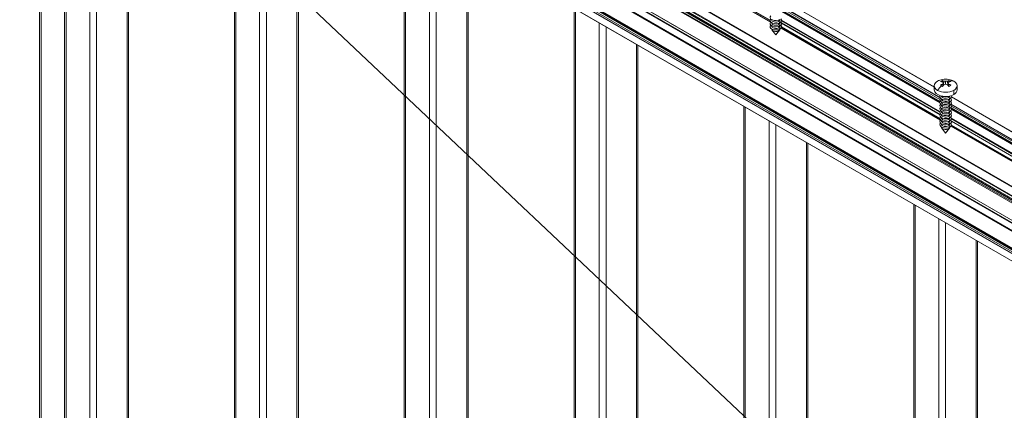
# Model space of a CAD drawing. Units: millimetres. Extents: x 1383 to 8579, y -3906 to 2517.
# Drawn here: x 3669 to 3730, y 1388 to 1412 of the extents above; entities that cross this region are included whole.
import ezdxf
from ezdxf import colors
from ezdxf.entities.mleader import LeaderData, LeaderLine
from ezdxf.math import Vec2, Vec3

# ---------------------------------------------------------------- set-up
doc = ezdxf.new("R2010")
doc.units = ezdxf.units.MM
doc.styles.get("Standard").update_dxf_attribs({"font": 'arial.ttf'})

# ---------------------------------------------------------------- blocks, each defined once
blk = doc.blocks.new('_Dot')
at = {"color": 0, "linetype": 'ByBlock', "lineweight": -2}
blk.add_line((-0.5, 0), (-1, 0), dxfattribs=at)
at = {"color": 0, "linetype": 'ByBlock', "lineweight": 5, "const_width": 0.5}
blk.add_lwpolyline([(-0.25, 0, 1), (0.25, 0, 1)], format="xyb", close=True, dxfattribs=at)

msp = doc.modelspace()

# ---------------------------------------------------------------- linework, layer by layer
at = {"color": 0, "linetype": 'Continuous', "lineweight": 0, "extrusion": (-1.94289e-16, 0.816497, 0.57735)}
for p, q in [((3660.942, 1437.909), (3745.596, 1389.034)), ((3660.96, 1437.92), (3745.596, 1389.055)), ((3661.035, 1437.927), (3745.596, 1389.106)), ((3666.906, 1438.436), (3743.468, 1394.233)), ((3666.906, 1438.387), (3743.468, 1394.184)), ((3660.82, 1437.739), (3745.596, 1388.793)), ((3660.82, 1437.283), (3745.596, 1388.338)), ((3660.826, 1437.76), (3745.596, 1388.818)), ((3660.826, 1437.27), (3745.596, 1388.328)), ((3660.867, 1437.83), (3745.596, 1388.912)), ((3661.308, 1437.81), (3745.596, 1389.146)), ((3666.906, 1437.848), (3743.468, 1393.645)), ((3666.906, 1437.799), (3743.468, 1393.596)), ((3666.906, 1437.664), (3743.468, 1393.461)), ((3666.906, 1437.654), (3743.468, 1393.451)), ((3666.906, 1437.603), (3743.468, 1393.4)), ((3666.906, 1437.554), (3743.468, 1393.351)), ((3666.906, 1437.471), (3743.468, 1393.268)), ((3666.906, 1437.395), (3743.468, 1393.191)), ((3666.233, 1436.009), (3745.526, 1390.23)), ((3666.26, 1436.019), (3745.531, 1390.251)), ((3666.295, 1436.033), (3745.531, 1390.286)), ((3666.305, 1436.037), (3745.526, 1390.299)), ((3666.634, 1436.278), (3745.596, 1390.69)), ((3666.662, 1436.311), (3745.596, 1390.738)), ((3666.729, 1436.407), (3745.596, 1390.873)), ((3666.733, 1436.415), (3745.596, 1390.883)), ((3669.893, 1346.898), (3669.893, 1432.035)), ((3669.999, 1346.837), (3669.999, 1431.973)), ((3671.455, 1342.409), (3671.455, 1431.133)), ((3671.543, 1342.286), (3671.543, 1431.082)), ((3673.028, 1341.429), (3673.028, 1430.225)), ((3673.452, 1341.429), (3673.452, 1429.98)), ((3675.361, 1342.531), (3675.361, 1428.878)), ((3675.449, 1342.654), (3675.449, 1428.827)), ((3682.062, 1336.285), (3682.062, 1425.009)), ((3682.15, 1336.162), (3682.15, 1424.958)), ((3683.635, 1335.305), (3683.635, 1424.101)), ((3684.059, 1335.305), (3684.059, 1423.856)), ((3685.968, 1336.407), (3685.968, 1422.754)), ((3686.056, 1336.53), (3686.056, 1422.703)), ((3692.668, 1330.161), (3692.668, 1418.885)), ((3692.756, 1330.039), (3692.756, 1418.835)), ((3694.241, 1329.181), (3694.241, 1417.977)), ((3694.665, 1329.181), (3694.665, 1417.732)), ((3705.595, 1417.644), (3715.552, 1411.895)), ((3705.608, 1417.661), (3715.547, 1411.923)), ((3705.629, 1417.708), (3715.519, 1411.998)), ((3705.631, 1417.717), (3715.519, 1412.008)), ((3696.575, 1330.284), (3696.575, 1416.63)), ((3696.663, 1330.406), (3696.663, 1416.579)), ((3716.236, 1413.348), (3725.773, 1407.842)), ((3716.237, 1413.357), (3725.773, 1407.852)), ((3703.275, 1324.037), (3703.275, 1412.762)), ((3703.363, 1323.915), (3703.363, 1412.711)), ((3716.2, 1412.889), (3726.157, 1407.14)), ((3716.213, 1412.906), (3726.159, 1407.163)), ((3716.217, 1412.663), (3726.146, 1406.93)), ((3716.238, 1412.773), (3726.126, 1407.064)), ((3716.231, 1412.633), (3726.138, 1406.914)), ((3716.236, 1412.564), (3726.125, 1406.854)), ((3716.237, 1412.025), (3726.132, 1406.312)), ((3716.238, 1412.579), (3726.126, 1406.87)), ((3704.848, 1323.058), (3704.848, 1411.854)), ((3705.272, 1323.058), (3705.272, 1411.609)), ((3715.61, 1411.851), (3715.61, 1411.865)), ((3715.61, 1411.655), (3715.61, 1411.669)), ((3715.61, 1411.472), (3715.61, 1411.473)), ((3716.069, 1412.023), (3716.069, 1411.937)), ((3716.069, 1411.937), (3716.069, 1412.023)), ((3716.069, 1411.937), (3716.133, 1411.857)), ((3716.133, 1411.857), (3716.069, 1411.937)), ((3716.069, 1411.827), (3716.069, 1411.741)), ((3716.069, 1411.741), (3716.069, 1411.827)), ((3716.069, 1411.741), (3716.133, 1411.661)), ((3716.133, 1411.661), (3716.069, 1411.741)), ((3716.069, 1411.631), (3716.069, 1411.545)), ((3716.069, 1411.545), (3716.069, 1411.631)), ((3716.069, 1411.545), (3716.133, 1411.465)), ((3716.133, 1411.465), (3716.069, 1411.545)), ((3716.069, 1411.362), (3716.069, 1411.435)), ((3716.069, 1411.435), (3716.069, 1411.362)), ((3716.147, 1411.851), (3716.147, 1411.865)), ((3716.147, 1411.655), (3716.147, 1411.669)), ((3716.147, 1411.472), (3716.147, 1411.473)), ((3716.202, 1411.52), (3726.159, 1405.771)), ((3716.215, 1411.537), (3726.154, 1405.799)), ((3716.233, 1411.843), (3726.136, 1406.126)), ((3716.236, 1411.976), (3726.125, 1406.266)), ((3716.236, 1411.831), (3726.133, 1406.117)), ((3716.236, 1411.584), (3726.125, 1405.874)), ((3716.237, 1411.593), (3726.125, 1405.885)), ((3715.879, 1411.092), (3715.634, 1411.409)), ((3715.879, 1411.092), (3716.124, 1411.409)), ((3716.069, 1411.362), (3715.879, 1411.092)), ((3715.879, 1411.092), (3716.069, 1411.362)), ((3707.181, 1324.16), (3707.181, 1410.506)), ((3707.269, 1324.282), (3707.269, 1410.456)), ((3725.773, 1407.663), (3725.773, 1407.925)), ((3726.287, 1408.168), (3726.289, 1408.25)), ((3726.289, 1408.25), (3726.287, 1408.168)), ((3726.305, 1407.908), (3726.292, 1408.03)), ((3726.292, 1408.03), (3726.305, 1407.908)), ((3726.343, 1407.957), (3726.323, 1408.107)), ((3726.323, 1408.107), (3726.343, 1407.957)), ((3726.348, 1407.963), (3726.367, 1408.21)), ((3726.367, 1408.21), (3726.348, 1407.963)), ((3726.485, 1408.013), (3726.485, 1408.201)), ((3726.485, 1408.201), (3726.485, 1408.013)), ((3726.604, 1408.21), (3726.623, 1407.963)), ((3726.623, 1407.963), (3726.604, 1408.21)), ((3726.628, 1407.957), (3726.648, 1408.107)), ((3726.648, 1408.107), (3726.628, 1407.957)), ((3726.665, 1407.908), (3726.678, 1408.03)), ((3726.678, 1408.03), (3726.665, 1407.908)), ((3726.683, 1408.168), (3726.681, 1408.25)), ((3726.681, 1408.25), (3726.683, 1408.168)), ((3727.198, 1407.663), (3727.198, 1407.925)), ((3726.217, 1407.099), (3726.217, 1407.113)), ((3726.675, 1407.185), (3726.675, 1407.266)), ((3726.675, 1407.266), (3726.675, 1407.185)), ((3726.74, 1407.105), (3726.675, 1407.185)), ((3726.675, 1407.185), (3726.74, 1407.105)), ((3726.754, 1407.099), (3726.754, 1407.113)), ((3726.842, 1407.224), (3736.379, 1401.718)), ((3726.844, 1407.233), (3736.379, 1401.728)), ((3726.989, 1407.372), (3726.989, 1407.634)), ((3726.989, 1407.634), (3726.989, 1407.372)), ((3713.882, 1317.914), (3713.882, 1406.638)), ((3713.97, 1317.791), (3713.97, 1406.587)), ((3726.217, 1406.903), (3726.217, 1406.917)), ((3726.217, 1406.707), (3726.217, 1406.721)), ((3726.217, 1406.511), (3726.217, 1406.525)), ((3726.675, 1406.989), (3726.675, 1407.075)), ((3726.675, 1407.075), (3726.675, 1406.989)), ((3726.74, 1406.909), (3726.675, 1406.989)), ((3726.675, 1406.989), (3726.74, 1406.909)), ((3726.675, 1406.793), (3726.675, 1406.879)), ((3726.675, 1406.879), (3726.675, 1406.793)), ((3726.74, 1406.713), (3726.675, 1406.793)), ((3726.675, 1406.793), (3726.74, 1406.713)), ((3726.675, 1406.597), (3726.675, 1406.683)), ((3726.675, 1406.683), (3726.675, 1406.597)), ((3726.74, 1406.517), (3726.675, 1406.597)), ((3726.675, 1406.597), (3726.74, 1406.517)), ((3726.754, 1406.903), (3726.754, 1406.917)), ((3726.754, 1406.707), (3726.754, 1406.721)), ((3726.754, 1406.511), (3726.754, 1406.525)), ((3726.806, 1406.765), (3736.763, 1401.017)), ((3726.819, 1406.782), (3736.766, 1401.039)), ((3726.823, 1406.539), (3736.753, 1400.806)), ((3726.838, 1406.509), (3736.744, 1400.79)), ((3726.844, 1406.649), (3736.732, 1400.941)), ((3726.217, 1406.315), (3726.217, 1406.329)), ((3726.217, 1406.119), (3726.217, 1406.133)), ((3726.217, 1405.923), (3726.217, 1405.937)), ((3726.675, 1406.401), (3726.675, 1406.487)), ((3726.675, 1406.487), (3726.675, 1406.401)), ((3726.74, 1406.321), (3726.675, 1406.401)), ((3726.675, 1406.401), (3726.74, 1406.321)), ((3726.675, 1406.205), (3726.675, 1406.291)), ((3726.675, 1406.291), (3726.675, 1406.205)), ((3726.74, 1406.125), (3726.675, 1406.205)), ((3726.675, 1406.205), (3726.74, 1406.125)), ((3726.675, 1406.095), (3726.675, 1406.009)), ((3726.675, 1406.009), (3726.675, 1406.095)), ((3726.675, 1406.009), (3726.74, 1405.929)), ((3726.74, 1405.929), (3726.675, 1406.009)), ((3726.675, 1405.899), (3726.675, 1405.813)), ((3726.675, 1405.813), (3726.675, 1405.899)), ((3726.754, 1406.315), (3726.754, 1406.329)), ((3726.754, 1406.119), (3726.754, 1406.133)), ((3726.754, 1405.923), (3726.754, 1405.937)), ((3726.842, 1406.44), (3736.732, 1400.731)), ((3726.843, 1405.901), (3736.739, 1400.188)), ((3726.845, 1406.455), (3736.732, 1400.746)), ((3715.454, 1316.934), (3715.454, 1405.73)), ((3715.879, 1316.934), (3715.879, 1405.485)), ((3726.217, 1405.727), (3726.217, 1405.741)), ((3726.217, 1405.531), (3726.217, 1405.545)), ((3726.217, 1405.348), (3726.217, 1405.349)), ((3726.485, 1404.969), (3726.24, 1405.285)), ((3726.485, 1404.969), (3726.73, 1405.285)), ((3726.675, 1405.813), (3726.74, 1405.733)), ((3726.74, 1405.733), (3726.675, 1405.813)), ((3726.675, 1405.703), (3726.675, 1405.617)), ((3726.675, 1405.617), (3726.675, 1405.703)), ((3726.675, 1405.617), (3726.74, 1405.537)), ((3726.74, 1405.537), (3726.675, 1405.617)), ((3726.675, 1405.507), (3726.675, 1405.421)), ((3726.675, 1405.421), (3726.675, 1405.507)), ((3726.675, 1405.421), (3726.74, 1405.341)), ((3726.74, 1405.341), (3726.675, 1405.421)), ((3726.675, 1405.239), (3726.675, 1405.311)), ((3726.675, 1405.311), (3726.675, 1405.239)), ((3726.754, 1405.727), (3726.754, 1405.741)), ((3726.754, 1405.531), (3726.754, 1405.545)), ((3726.754, 1405.348), (3726.754, 1405.349)), ((3726.809, 1405.396), (3736.765, 1399.648)), ((3726.821, 1405.413), (3736.76, 1399.675)), ((3726.84, 1405.719), (3736.742, 1400.002)), ((3726.842, 1405.853), (3736.732, 1400.143)), ((3726.842, 1405.461), (3736.732, 1399.751)), ((3726.843, 1405.707), (3736.739, 1399.994)), ((3726.844, 1405.47), (3736.732, 1399.761)), ((3726.675, 1405.239), (3726.485, 1404.969)), ((3726.485, 1404.969), (3726.675, 1405.239)), ((3717.788, 1318.036), (3717.788, 1404.383)), ((3717.876, 1318.159), (3717.876, 1404.332)), ((3724.488, 1311.79), (3724.488, 1400.514)), ((3724.576, 1311.667), (3724.576, 1400.464)), ((3726.061, 1310.81), (3726.061, 1399.606)), ((3726.485, 1310.81), (3726.485, 1399.361)), ((3728.394, 1311.912), (3728.394, 1398.259)), ((3728.482, 1312.035), (3728.482, 1398.208))]:
    msp.add_line(p, q, dxfattribs=at)
at = {"color": 0, "linetype": 'Continuous', "lineweight": 0, "extrusion": (1.67684e-16, 2.77556e-16, -1)}
msp.add_arc((-3726.485, 1407.136), 1.2, 80.22782, 99.77218, dxfattribs=at)
at = {"color": 0, "linetype": 'Continuous', "lineweight": 0, "extrusion": (1.65313e-16, -9.88465e-30, -1)}
for centre in [(3715.879, 1412.199), (3715.879, 1411.808), (3715.879, 1411.612), (3726.485, 1406.076), (3726.485, 1405.684), (3726.485, 1405.488)]:
    msp.add_ellipse(centre, major_axis=(-0.36, 0), ratio=0.57735, start_param=-2.356194, end_param=0.490883, dxfattribs=at)
at = {"color": 0, "linetype": 'Continuous', "lineweight": 0}
for centre, major_axis, ratio, start_param, end_param in [((3715.879, 1412.199), (-0.36, 0), 0.57735, -0.490883, 2.356194), ((3715.879, 1412.003), (-0.36, 0), 0.57735, -0.490883, 2.356194), ((3715.879, 1412.047), (-0.268, 0), 0.57735, 0, 2.356194), ((3715.879, 1412.047), (0.268, 0), 0.57735, -0.785398, 0), ((3715.879, 1412.003), (0.36, 0), 0.57735, -0.785398, 0.490883), ((3715.879, 1411.808), (-0.36, 0), 0.57735, -0.490883, 2.356194), ((3715.879, 1411.612), (-0.36, 0), 0.57735, -0.490883, 2.356194), ((3715.879, 1411.851), (-0.269, 0), 0.57735, 0, 2.356194), ((3715.879, 1411.655), (-0.268, 0), 0.57735, 0, 2.356194), ((3715.879, 1411.472), (-0.269, 0), 0.57735, 0, 2.356194), ((3715.879, 1411.851), (0.269, 0), 0.57735, -0.785398, 0), ((3715.879, 1411.655), (0.268, 0), 0.57735, -0.785398, 0), ((3715.879, 1411.472), (0.269, 0), 0.57735, -0.785398, 0), ((3715.879, 1411.808), (0.36, 0), 0.57735, -0.785398, 0.490883), ((3715.879, 1411.612), (0.36, 0), 0.57735, -0.785398, 0.490883), ((3726.485, 1407.925), (-0.712, 0), 0.57735, -1.28089, 0.785398), ((3726.485, 1407.925), (0.712, 0), 0.57735, -2.356194, 0.785398), ((3726.485, 1407.136), (-0.6, -1.039), 0.57735, -2.050072, -1.720483), ((3726.549, 1407.209), (-0.893, 0.791), 0.635955, -0.804353, -0.679172), ((3726.549, 1407.209), (-0.893, 0.791), 0.635955, -0.804353, -0.679172), ((3726.316, 1407.018), (-0.673, 0.964), 0.513838, -0.904025, -0.761078), ((3726.316, 1407.018), (-0.673, 0.964), 0.513838, -0.832551, -0.761078), ((3726.316, 1407.018), (-0.673, 0.964), 0.513838, -0.904025, -0.832551), ((3726.378, 1407.184), (-0.487, -1.09), 0.357433, -2.227513, -2.102332), ((3726.378, 1407.184), (-0.487, -1.09), 0.357433, -2.227513, -2.102332), ((3726.455, 1407.129), (-0.284, 1.166), 0.149818, -0.612323, -0.509955), ((3726.455, 1407.129), (-0.284, 1.166), 0.149818, -0.612323, -0.509955), ((3726.493, 1407.116), (-1.113, -0.448), 0.724005, -1.847124, -1.744756), ((3726.493, 1407.116), (-1.113, -0.448), 0.724005, -1.847124, -1.744756), ((3726.477, 1407.116), (-1.113, 0.448), 0.724005, -1.396837, -1.294469), ((3726.477, 1407.116), (-1.113, 0.448), 0.724005, -1.396837, -1.294469), ((3726.592, 1407.184), (-0.487, 1.09), 0.357433, -1.039261, -0.91408), ((3726.592, 1407.184), (-0.487, 1.09), 0.357433, -1.039261, -0.91408), ((3726.516, 1407.129), (-0.284, -1.166), 0.149818, -2.631638, -2.52927), ((3726.516, 1407.129), (-0.284, -1.166), 0.149818, -2.631638, -2.52927), ((3726.421, 1407.209), (-0.893, -0.791), 0.635955, -2.462421, -2.33724), ((3726.421, 1407.209), (-0.893, -0.791), 0.635955, -2.462421, -2.33724), ((3726.654, 1407.018), (-0.673, -0.964), 0.513838, -2.380515, -2.237568), ((3726.654, 1407.018), (-0.673, -0.964), 0.513838, -2.380515, -2.237568), ((3726.485, 1407.925), (-0.713, 0), 0.57735, -2.356194, -1.860703), ((3726.485, 1407.136), (0.6, 1.039), 0.57735, 0.149687, 0.479276), ((3726.485, 1407.663), (-0.712, 0), 0.57735, 0, 2.356194), ((3726.485, 1407.663), (-0.712, 0), 0.57735, 0, 2.356194), ((3726.485, 1407.056), (-0.36, 0), 0.57735, -0.490883, 2.356194), ((3726.485, 1407.251), (-0.36, 0), 0.57735, -0.256059, 2.356194), ((3726.485, 1407.295), (-0.269, 0), 0.57735, 0.083131, 2.356194), ((3726.485, 1407.447), (0.36, 0), 0.57735, -2.048958, -1.092635), ((3726.485, 1407.295), (0.269, 0), 0.57735, -0.785398, -0.083131), ((3726.485, 1407.251), (0.36, 0), 0.57735, -0.785398, 0.256059), ((3726.485, 1407.056), (0.36, 0), 0.57735, -0.785398, 0.490883), ((3726.485, 1407.663), (0.712, 0), 0.57735, -0.785398, 0), ((3726.485, 1407.663), (0.712, 0), 0.57735, -0.785398, 0), ((3726.485, 1406.86), (-0.36, 0), 0.57735, -0.490883, 2.356194), ((3726.485, 1406.664), (-0.36, 0), 0.57735, -0.490883, 2.356194), ((3726.485, 1406.468), (-0.36, 0), 0.57735, -0.490883, 2.356194), ((3726.485, 1407.099), (-0.269, 0), 0.57735, 0, 2.356194), ((3726.485, 1406.903), (-0.269, 0), 0.57735, 0, 2.356194), ((3726.485, 1406.707), (-0.268, 0), 0.57735, 0, 2.356194), ((3726.485, 1406.511), (-0.269, 0), 0.57735, 0, 2.356194), ((3726.485, 1407.099), (0.269, 0), 0.57735, -0.785398, 0), ((3726.485, 1406.903), (0.269, 0), 0.57735, -0.785398, 0), ((3726.485, 1406.707), (0.268, 0), 0.57735, -0.785398, 0), ((3726.485, 1406.511), (0.268, 0), 0.57735, -0.785398, 0), ((3726.485, 1406.86), (0.36, 0), 0.57735, -0.785398, 0.490883), ((3726.485, 1406.664), (0.36, 0), 0.57735, -0.785398, 0.490883), ((3726.485, 1406.468), (0.36, 0), 0.57735, -0.785398, 0.490883), ((3726.485, 1406.272), (-0.36, 0), 0.57735, -0.490883, 2.356194), ((3726.485, 1406.076), (-0.36, 0), 0.57735, -0.490883, 2.356194), ((3726.485, 1405.88), (-0.36, 0), 0.57735, -0.490883, 2.356194), ((3726.485, 1406.315), (-0.269, 0), 0.57735, 0, 2.356194), ((3726.485, 1406.119), (-0.268, 0), 0.57735, 0, 2.356194), ((3726.485, 1405.923), (-0.268, 0), 0.57735, 0, 2.356194), ((3726.485, 1406.315), (0.269, 0), 0.57735, -0.785398, 0), ((3726.485, 1406.119), (0.268, 0), 0.57735, -0.785398, 0), ((3726.485, 1405.923), (0.268, 0), 0.57735, -0.785398, 0), ((3726.485, 1406.272), (0.36, 0), 0.57735, -0.785398, 0.490883), ((3726.485, 1406.076), (0.36, 0), 0.57735, -0.785398, 0.490883), ((3726.485, 1405.88), (0.36, 0), 0.57735, -0.785398, 0.490883), ((3726.485, 1405.684), (-0.36, 0), 0.57735, -0.490883, 2.356194), ((3726.485, 1405.488), (-0.36, 0), 0.57735, -0.490883, 2.356194), ((3726.485, 1405.727), (-0.269, 0), 0.57735, 0, 2.356194), ((3726.485, 1405.531), (-0.268, 0), 0.57735, 0, 2.356194), ((3726.485, 1405.348), (-0.269, 0), 0.57735, 0, 2.356194), ((3726.485, 1405.727), (0.269, 0), 0.57735, -0.785398, 0), ((3726.485, 1405.531), (0.268, 0), 0.57735, -0.785398, 0), ((3726.485, 1405.348), (0.269, 0), 0.57735, -0.785398, 0), ((3726.485, 1405.684), (0.36, 0), 0.57735, -0.785398, 0.490883), ((3726.485, 1405.488), (0.36, 0), 0.57735, -0.785398, 0.490883)]:
    msp.add_ellipse(centre, major_axis=major_axis, ratio=ratio, start_param=start_param, end_param=end_param, dxfattribs=at)
at = {"color": 0, "linetype": 'Continuous', "lineweight": 0, "extrusion": (1.80883e-16, 5.55112e-17, -1)}
for centre in [(3715.879, 1412.003), (3726.485, 1406.664), (3726.485, 1406.272), (3726.485, 1405.88)]:
    msp.add_ellipse(centre, major_axis=(-0.36, 0), ratio=0.57735, start_param=-2.356194, end_param=0.490883, dxfattribs=at)
at = {"color": 0, "linetype": 'Continuous', "lineweight": 0, "extrusion": (2.62852e-16, -2.77556e-16, -1)}
for centre in [(3715.879, 1412.047), (3715.879, 1411.655), (3726.485, 1406.119), (3726.485, 1405.923), (3726.485, 1405.531)]:
    msp.add_ellipse(centre, major_axis=(-0.268, 0), ratio=0.57735, start_param=-2.356194, end_param=0, dxfattribs=at)
at = {"color": 0, "linetype": 'Continuous', "lineweight": 0, "extrusion": (8.74254e-17, 4.16267e-33, -1)}
for centre in [(3715.879, 1412.047), (3715.879, 1411.655), (3726.485, 1406.119), (3726.485, 1405.923), (3726.485, 1405.531)]:
    msp.add_ellipse(centre, major_axis=(0.268, 0), ratio=0.57735, start_param=0, end_param=0.785398, dxfattribs=at)
at = {"color": 0, "linetype": 'Continuous', "lineweight": 0, "extrusion": (1.55935e-16, 1.11022e-16, -1)}
for centre in [(3715.879, 1412.003), (3726.485, 1407.056), (3726.485, 1406.664), (3726.485, 1406.468), (3726.485, 1406.272), (3726.485, 1405.88)]:
    msp.add_ellipse(centre, major_axis=(0.36, 0), ratio=0.57735, start_param=-0.490883, end_param=0.785398, dxfattribs=at)
at = {"color": 0, "linetype": 'Continuous', "lineweight": 0, "extrusion": (2.05544e-16, -1.66533e-16, -1)}
for centre in [(3715.879, 1411.851), (3726.485, 1406.315), (3726.485, 1405.727)]:
    msp.add_ellipse(centre, major_axis=(-0.269, 0), ratio=0.57735, start_param=-2.356194, end_param=0, dxfattribs=at)
at = {"color": 0, "linetype": 'Continuous', "lineweight": 0, "extrusion": (1.27755e-16, -2.22045e-16, -1)}
for centre in [(3715.879, 1411.472), (3726.485, 1405.348)]:
    msp.add_ellipse(centre, major_axis=(-0.269, 0), ratio=0.57735, start_param=-2.356194, end_param=0, dxfattribs=at)
at = {"color": 0, "linetype": 'Continuous', "lineweight": 0, "extrusion": (-2.53223e-17, 1.11022e-16, -1)}
for centre in [(3715.879, 1411.851), (3726.485, 1406.315), (3726.485, 1405.727)]:
    msp.add_ellipse(centre, major_axis=(0.268, 0), ratio=0.57735, start_param=0, end_param=0.785398, dxfattribs=at)
at = {"color": 0, "linetype": 'Continuous', "lineweight": 0, "extrusion": (1.43804e-16, 5.55112e-17, -1)}
for centre in [(3715.879, 1411.472), (3726.485, 1405.348)]:
    msp.add_ellipse(centre, major_axis=(0.269, 0), ratio=0.57735, start_param=0, end_param=0.785398, dxfattribs=at)
at = {"color": 0, "linetype": 'Continuous', "lineweight": 0, "extrusion": (3.40736e-17, -5.55112e-17, -1)}
for centre in [(3715.879, 1411.808), (3715.879, 1411.612), (3726.485, 1406.076), (3726.485, 1405.684), (3726.485, 1405.488)]:
    msp.add_ellipse(centre, major_axis=(0.36, 0), ratio=0.57735, start_param=-0.490883, end_param=0.785398, dxfattribs=at)
at = {"color": 0, "linetype": 'Continuous', "lineweight": 0, "extrusion": (1.85218e-16, 5.55112e-17, -1)}
msp.add_ellipse((3726.485, 1407.925), major_axis=(-0.712, 0), ratio=0.57735, start_param=-2.356194, end_param=0.785398, dxfattribs=at)
at = {"color": 0, "linetype": 'Continuous', "lineweight": 0, "extrusion": (1.96878e-16, -1.17173e-29, -1)}
msp.add_ellipse((3726.485, 1407.925), major_axis=(0.712, 0), ratio=0.57735, start_param=-2.356194, end_param=-1.860703, dxfattribs=at)
at = {"color": 0, "linetype": 'Continuous', "lineweight": 0, "extrusion": (2.27489e-16, 6.09555e-17, -1)}
msp.add_ellipse((3726.485, 1407.136), major_axis=(0.6, 1.039), ratio=0.57735, start_param=-1.421109, end_param=-1.091521, dxfattribs=at)
at = {"color": 0, "linetype": 'Continuous', "lineweight": 0, "extrusion": (3.65472e-16, 1.99409e-16, -1)}
msp.add_ellipse((3726.316, 1407.213), major_axis=(0.488, 1.07), ratio=0.634537, start_param=-0.798733, end_param=-0.655785, dxfattribs=at)
at = {"color": 0, "linetype": 'Continuous', "lineweight": 0, "extrusion": (1.49301e-16, -7.0694e-18, -1)}
msp.add_ellipse((3726.316, 1407.213), major_axis=(0.488, 1.07), ratio=0.634537, start_param=-0.798733, end_param=-0.655785, dxfattribs=at)
at = {"color": 0, "linetype": 'Continuous', "lineweight": 0, "extrusion": (1.90557e-16, 6.12156e-17, -1)}
msp.add_ellipse((3726.549, 1407.085), major_axis=(0.743, 0.934), ratio=0.756654, start_param=-1.189043, end_param=-1.063862, dxfattribs=at)
at = {"color": 0, "linetype": 'Continuous', "lineweight": 0, "extrusion": (2.60659e-16, -2.07342e-16, -1)}
msp.add_ellipse((3726.549, 1407.085), major_axis=(0.743, 0.934), ratio=0.756654, start_param=-1.189043, end_param=-1.063862, dxfattribs=at)
at = {"color": 0, "linetype": 'Continuous', "lineweight": 0, "extrusion": (2.02125e-16, 4.97896e-17, -1)}
msp.add_ellipse((3726.378, 1407.11), major_axis=(-0.285, 1.159), ratio=0.478132, start_param=0.332194, end_param=0.457375, dxfattribs=at)
at = {"color": 0, "linetype": 'Continuous', "lineweight": 0, "extrusion": (3.90972e-16, 1.53479e-16, -1)}
msp.add_ellipse((3726.378, 1407.11), major_axis=(-0.285, 1.159), ratio=0.478132, start_param=0.332194, end_param=0.457375, dxfattribs=at)
at = {"color": 0, "linetype": 'Continuous', "lineweight": 0, "extrusion": (3.29629e-16, 2.00818e-16, -1)}
msp.add_ellipse((3726.455, 1407.138), major_axis=(0.079, 1.197), ratio=0.270517, start_param=-0.748154, end_param=-0.645786, dxfattribs=at)
at = {"color": 0, "linetype": 'Continuous', "lineweight": 0, "extrusion": (-1.38478e-17, 9.1196e-19, -1)}
msp.add_ellipse((3726.455, 1407.138), major_axis=(0.079, 1.197), ratio=0.270517, start_param=-0.748154, end_param=-0.645786, dxfattribs=at)
at = {"color": 0, "linetype": 'Continuous', "lineweight": 0, "extrusion": (3.13997e-16, -2.35543e-16, -1)}
msp.add_ellipse((3726.493, 1407.151), major_axis=(1.052, -0.577), ratio=0.844704, start_param=-2.114083, end_param=-2.011715, dxfattribs=at)
at = {"color": 0, "linetype": 'Continuous', "lineweight": 0, "extrusion": (2.67687e-16, -1.46828e-16, -1)}
msp.add_ellipse((3726.493, 1407.151), major_axis=(1.052, -0.577), ratio=0.844704, start_param=-2.114083, end_param=-2.011715, dxfattribs=at)
at = {"color": 0, "linetype": 'Continuous', "lineweight": 0, "extrusion": (9.2619e-17, 1.77429e-16, -1)}
msp.add_ellipse((3726.477, 1407.151), major_axis=(1.052, 0.577), ratio=0.844704, start_param=-1.129878, end_param=-1.02751, dxfattribs=at)
at = {"color": 0, "linetype": 'Continuous', "lineweight": 0, "extrusion": (1.21676e-16, 6.67402e-17, -1)}
msp.add_ellipse((3726.477, 1407.151), major_axis=(1.052, 0.577), ratio=0.844704, start_param=-1.129878, end_param=-1.02751, dxfattribs=at)
at = {"color": 0, "linetype": 'Continuous', "lineweight": 0, "extrusion": (1.617e-16, -3.98317e-17, -1)}
msp.add_ellipse((3726.592, 1407.11), major_axis=(0.285, 1.159), ratio=0.478132, start_param=-0.457375, end_param=-0.332194, dxfattribs=at)
at = {"color": 0, "linetype": 'Continuous', "lineweight": 0, "extrusion": (3.09134e-16, 1.52533e-16, -1)}
msp.add_ellipse((3726.592, 1407.11), major_axis=(0.285, 1.159), ratio=0.478132, start_param=-0.457375, end_param=-0.332194, dxfattribs=at)
at = {"color": 0, "linetype": 'Continuous', "lineweight": 0, "extrusion": (1.72354e-16, 2.33876e-16, -1)}
msp.add_ellipse((3726.516, 1407.138), major_axis=(0.079, -1.197), ratio=0.270517, start_param=-2.495807, end_param=-2.393439, dxfattribs=at)
at = {"color": 0, "linetype": 'Continuous', "lineweight": 0, "extrusion": (1.00025e-16, 1.1785e-16, -1)}
msp.add_ellipse((3726.516, 1407.138), major_axis=(0.079, -1.197), ratio=0.270517, start_param=-2.495807, end_param=-2.393439, dxfattribs=at)
at = {"color": 0, "linetype": 'Continuous', "lineweight": 0, "extrusion": (8.88622e-18, 7.80001e-17, -1)}
msp.add_ellipse((3726.421, 1407.085), major_axis=(0.743, -0.934), ratio=0.756654, start_param=-2.077731, end_param=-1.95255, dxfattribs=at)
at = {"color": 0, "linetype": 'Continuous', "lineweight": 0, "extrusion": (4.34431e-17, 3.45569e-17, -1)}
msp.add_ellipse((3726.421, 1407.085), major_axis=(0.743, -0.934), ratio=0.756654, start_param=-2.077731, end_param=-1.95255, dxfattribs=at)
at = {"color": 0, "linetype": 'Continuous', "lineweight": 0, "extrusion": (3.55779e-16, 2.2324e-16, -1)}
msp.add_ellipse((3726.654, 1407.213), major_axis=(0.488, -1.07), ratio=0.634537, start_param=-2.485807, end_param=-2.34286, dxfattribs=at)
at = {"color": 0, "linetype": 'Continuous', "lineweight": 0, "extrusion": (2.41425e-16, -1.94963e-16, -1)}
msp.add_ellipse((3726.654, 1407.213), major_axis=(0.488, -1.07), ratio=0.634537, start_param=-2.485807, end_param=-2.414334, dxfattribs=at)
at = {"color": 0, "linetype": 'Continuous', "lineweight": 0, "extrusion": (1.01114e-16, 1.11022e-16, -1)}
msp.add_ellipse((3726.485, 1407.925), major_axis=(0.712, 0), ratio=0.57735, start_param=-1.28089, end_param=0.785398, dxfattribs=at)
at = {"color": 0, "linetype": 'Continuous', "lineweight": 0, "extrusion": (4.47541e-16, -1.99276e-18, -1)}
msp.add_ellipse((3726.485, 1407.136), major_axis=(0.6, 1.039), ratio=0.57735, start_param=-0.479276, end_param=-0.149687, dxfattribs=at)
at = {"color": 0, "linetype": 'Continuous', "lineweight": 0, "extrusion": (2.74771e-17, 7.3539e-17, -1)}
msp.add_ellipse((3726.654, 1407.213), major_axis=(0.488, -1.07), ratio=0.634537, start_param=-2.414334, end_param=-2.34286, dxfattribs=at)
at = {"color": 0, "linetype": 'Continuous', "lineweight": 0, "extrusion": (9.65688e-17, -5.7849e-30, -1)}
for centre in [(3726.485, 1407.056), (3726.485, 1406.468)]:
    msp.add_ellipse(centre, major_axis=(-0.36, 0), ratio=0.57735, start_param=-2.356194, end_param=0.490883, dxfattribs=at)
at = {"color": 0, "linetype": 'Continuous', "lineweight": 0, "extrusion": (4.08168e-17, -5.55112e-17, -1)}
msp.add_ellipse((3726.485, 1407.251), major_axis=(-0.36, 0), ratio=0.57735, start_param=-2.356194, end_param=0.256059, dxfattribs=at)
at = {"color": 0, "linetype": 'Continuous', "lineweight": 0, "extrusion": (1.53324e-16, 1.11022e-16, -1)}
msp.add_ellipse((3726.485, 1407.295), major_axis=(-0.269, 0), ratio=0.57735, start_param=-2.356194, end_param=-0.083131, dxfattribs=at)
at = {"color": 0, "linetype": 'Continuous', "lineweight": 0, "extrusion": (2.03699e-16, 2.77556e-16, -1)}
msp.add_ellipse((3726.485, 1407.447), major_axis=(-0.36, 0), ratio=0.57735, start_param=-2.048958, end_param=-1.092635, dxfattribs=at)
at = {"color": 0, "linetype": 'Continuous', "lineweight": 0, "extrusion": (1.82345e-16, 1.66533e-16, -1)}
msp.add_ellipse((3726.485, 1407.295), major_axis=(0.269, 0), ratio=0.57735, start_param=0.083131, end_param=0.785398, dxfattribs=at)
at = {"color": 0, "linetype": 'Continuous', "lineweight": 0, "extrusion": (1.50785e-16, 5.55112e-17, -1)}
msp.add_ellipse((3726.485, 1407.251), major_axis=(0.36, 0), ratio=0.57735, start_param=-0.256059, end_param=0.785398, dxfattribs=at)
at = {"color": 0, "linetype": 'Continuous', "lineweight": 0, "extrusion": (1.38606e-16, 1.11022e-16, -1)}
msp.add_ellipse((3726.485, 1406.86), major_axis=(-0.36, 0), ratio=0.57735, start_param=-2.356194, end_param=0.490883, dxfattribs=at)
at = {"color": 0, "linetype": 'Continuous', "lineweight": 0, "extrusion": (1.32128e-16, 2.22045e-16, -1)}
for centre in [(3726.485, 1407.099), (3726.485, 1406.903)]:
    msp.add_ellipse(centre, major_axis=(-0.268, 0), ratio=0.57735, start_param=-2.356194, end_param=0, dxfattribs=at)
at = {"color": 0, "linetype": 'Continuous', "lineweight": 0, "extrusion": (1.53324e-16, -1.66533e-16, -1)}
msp.add_ellipse((3726.485, 1406.707), major_axis=(-0.268, 0), ratio=0.57735, start_param=-2.356194, end_param=0, dxfattribs=at)
at = {"color": 0, "linetype": 'Continuous', "lineweight": 0, "extrusion": (1.89134e-16, 1.11022e-16, -1)}
msp.add_ellipse((3726.485, 1406.511), major_axis=(-0.269, 0), ratio=0.57735, start_param=-2.356194, end_param=0, dxfattribs=at)
at = {"color": 0, "linetype": 'Continuous', "lineweight": 0, "extrusion": (1.02634e-16, 2.22045e-16, -1)}
for centre in [(3726.485, 1407.099), (3726.485, 1406.903)]:
    msp.add_ellipse(centre, major_axis=(0.269, 0), ratio=0.57735, start_param=0, end_param=0.785398, dxfattribs=at)
at = {"color": 0, "linetype": 'Continuous', "lineweight": 0, "extrusion": (1.66813e-16, -1.31734e-33, -1)}
msp.add_ellipse((3726.485, 1406.707), major_axis=(0.268, 0), ratio=0.57735, start_param=0, end_param=0.785398, dxfattribs=at)
at = {"color": 0, "linetype": 'Continuous', "lineweight": 0, "extrusion": (2.15533e-16, 1.11022e-16, -1)}
msp.add_ellipse((3726.485, 1406.511), major_axis=(0.269, 0), ratio=0.57735, start_param=0, end_param=0.785398, dxfattribs=at)
at = {"color": 0, "linetype": 'Continuous', "lineweight": 0, "extrusion": (1.69289e-16, -5.55112e-17, -1)}
msp.add_ellipse((3726.485, 1406.86), major_axis=(0.36, 0), ratio=0.57735, start_param=-0.490883, end_param=0.785398, dxfattribs=at)

# ---------------------------------------------------------------- leaders
ml = msp.add_multileader_mtext('Standard')
ml.set_content('', color=256)
ml.set_leader_properties()
ml.build(insert=Vec2(0, 0))
ml.multileader.update_dxf_attribs({"dogleg_length": 12, "arrow_head_size": 6})
ctx = ml.context
ctx.base_point, ctx.char_height, ctx.arrow_head_size, ctx.landing_gap_size, ctx.plane_origin = Vec3(3784.945, 1331.555), 6, 6, 3, Vec3(3790.907, 1443.439)
notes = []
notes.append((ctx, [(0, (1, 1, 0), (3772.945, 1331.555), (1, 0), 12, [(0, [(3669.249, 1429.455)], 0, [])])]))
ctx.mtext.insert, ctx.mtext.flow_direction = Vec3(3787.945, 1334.555), 5
at = {"lineweight": 5}
ml = msp.add_multileader_mtext('Standard', dxfattribs=at)
ml.set_content('Балясина', color=256)
ml.set_leader_properties(lineweight=5)
ml.set_arrow_properties(name='DOT')
ml.build(insert=Vec2(0, 0))
ml.multileader.update_dxf_attribs({"dogleg_length": 3, "arrow_head_size": 1.5})
ctx = ml.context
ctx.base_point, ctx.char_height, ctx.arrow_head_size, ctx.landing_gap_size, ctx.plane_origin = Vec3(3614.44, 1393.49), 4.5, 1.5, 1.5, Vec3(3643.99, 1385.858)
ctx.text_align_type = 2
notes.append((ctx, [(0, (1, 1, 0), (3647.957, 1393.49), (-1, 0), 3, [(0, [(3673.452, 1364.699)], 0, [])])]))
ctx.mtext.insert, ctx.mtext.alignment, ctx.mtext.flow_direction = Vec3(3643.457, 1395.776), 3, 5
for ctx, leaders in notes:
    for number, flags, end, landing, length, lines in leaders:
        leader = LeaderData()
        leader.index, (leader.has_last_leader_line, leader.has_dogleg_vector, leader.attachment_direction) = number, flags
        leader.last_leader_point, leader.dogleg_vector, leader.dogleg_length = Vec3(end), Vec3(landing), length
        for number, points, colour, breaks in lines:
            line = LeaderLine()
            line.index, line.vertices, line.color, line.breaks = number, Vec3.list(points), colors.encode_raw_color(colour), breaks
            leader.lines.append(line)
        ctx.leaders.append(leader)

doc.saveas('drawing.dxf')
